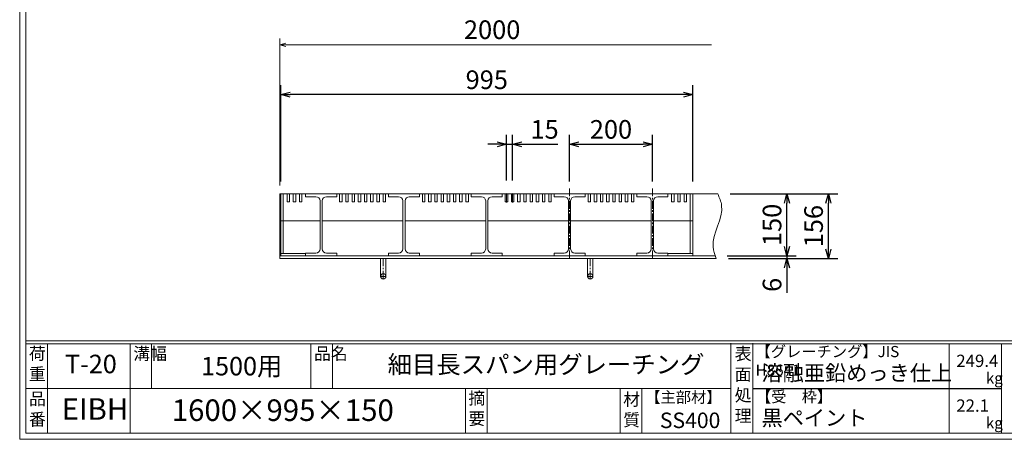
# Model space of a CAD drawing. Units: millimetres. Extents: x -869 to 3282, y -751 to 2185.
# Drawn here: x -869 to 1509, y -751 to 263 of the extents above; entities that cross this region are included whole.
import ezdxf

# ---------------------------------------------------------------- set-up
doc = ezdxf.new("R2010")
doc.units = ezdxf.units.MM
doc.linetypes.add('CENTER', pattern=[10, 6.25, -1.25, 1.25, -1.25])
for name, color, linetype, lineweight in [('受け枠', 3, 'Continuous', 9), ('寸法線', 2, 'Continuous', 9), ('本体', 7, 'Continuous', 13), ('枠寸法', 31, 'Continuous', 9)]:
    doc.layers.add(name, color=color, linetype=linetype, lineweight=lineweight)
doc.layers.add('外枠', color=7, linetype='Continuous')
doc.dimstyles.new('ISO-25', dxfattribs={"dimscale": 15, "dimtxt": 3, "dimasz": 1.5, "dimexe": 1.5, "dimexo": 2, "dimgap": 0.5, "dimtad": 1, "dimdsep": 46, "dimtxsty": 'Standard', "dimblk": 'OPEN30', "dimcen": 2.5, "dimadec": 0, "dimazin": 0, "dimtfac": 1, "dimtmove": 0, "dimatfit": 0, "dimldrblk": 'OPEN30', "dimfxl": 1, "dimarcsym": 0})

# ---------------------------------------------------------------- blocks, each defined once
blk = doc.blocks.new('_Open30')
at = {"color": 0, "linetype": 'ByBlock', "lineweight": -2}
for p, q in [((-1, 0.27), (0, 0)), ((0, 0), (-1, -0.27)), ((0, 0), (-1, 0))]:
    blk.add_line(p, q, dxfattribs=at)
blk = doc.blocks.new('*D6')
at = {"layer": 'Defpoints', "color": 0, "linetype": 'Continuous', "ltscale": 3}
for p in [(-238.2, 82.4), (-238.2, -157.6), (756.8, -157.6)]:
    blk.add_point(p, dxfattribs=at)
at = {"layer": '寸法線', "color": 0, "linetype": 'Continuous', "lineweight": -2, "ltscale": 3}
for p, q in [((-238.2, -127.6), (-238.2, 104.9)), ((756.8, -127.6), (756.8, 104.9)), ((734.3, 82.4), (-215.7, 82.4))]:
    blk.add_line(p, q, dxfattribs=at)
at = {"layer": '寸法線', "color": 0, "linetype": 'Continuous', "lineweight": -2, "ltscale": 3, "xscale": 22.5, "yscale": 22.5, "zscale": 22.5, "rotation": 180}
blk.add_blockref('_Open30', (-238.2, 82.4), dxfattribs=at)
at = {"layer": '寸法線', "color": 0, "linetype": 'Continuous', "lineweight": -2, "ltscale": 3, "xscale": 22.5, "yscale": 22.5, "zscale": 22.5}
blk.add_blockref('_Open30', (756.8, 82.4), dxfattribs=at)
at = {"layer": '寸法線', "color": 0, "linetype": 'Continuous', "ltscale": 3, "insert": (259.3, 112.4), "char_height": 45, "attachment_point": 5}
blk.add_mtext('995', dxfattribs=at)
blk = doc.blocks.new('*D16')
at = {"layer": 'Defpoints', "color": 0, "ltscale": 3}
for p in [(659.3, -37.6), (459.3, -157.6), (659.3, -157.6)]:
    blk.add_point(p, dxfattribs=at)
at = {"layer": '寸法線', "color": 0, "lineweight": -2, "ltscale": 3}
for p, q in [((459.3, -127.6), (459.3, -15.1)), ((659.3, -127.6), (659.3, -15.1)), ((481.8, -37.6), (636.8, -37.6))]:
    blk.add_line(p, q, dxfattribs=at)
at = {"layer": '寸法線', "color": 0, "lineweight": -2, "ltscale": 3, "xscale": 22.5, "yscale": 22.5, "zscale": 22.5, "rotation": 180}
blk.add_blockref('_Open30', (459.3, -37.6), dxfattribs=at)
at = {"layer": '寸法線', "color": 0, "lineweight": -2, "ltscale": 3, "xscale": 22.5, "yscale": 22.5, "zscale": 22.5}
blk.add_blockref('_Open30', (659.3, -37.6), dxfattribs=at)
at = {"layer": '寸法線', "color": 0, "ltscale": 3, "insert": (559.3, -7.6), "char_height": 45, "attachment_point": 5}
blk.add_mtext('200', dxfattribs=at)
blk = doc.blocks.new('*D19')
at = {"layer": 'Defpoints', "color": 0, "ltscale": 3}
for p in [(817.1, -157.6), (1084.5, -157.6), (813.5, -313.6)]:
    blk.add_point(p, dxfattribs=at)
at = {"layer": '枠寸法', "color": 0, "lineweight": -2, "ltscale": 3}
for p, q in [((847.1, -157.6), (1107, -157.6)), ((1084.5, -291.1), (1084.5, -180.1)), ((843.5, -313.6), (1107, -313.6))]:
    blk.add_line(p, q, dxfattribs=at)
at = {"layer": '枠寸法', "color": 0, "lineweight": -2, "ltscale": 3, "xscale": 22.5, "yscale": 22.5, "zscale": 22.5}
for p, rotation in [((1084.5, -157.6), 90), ((1084.5, -313.6), 270)]:
    blk.add_blockref('_Open30', p, dxfattribs=dict(at, rotation=rotation))
at = {"layer": '枠寸法', "color": 0, "ltscale": 3, "insert": (1054.5, -235.6), "char_height": 45, "attachment_point": 5, "rotation": 90}
blk.add_mtext('156', dxfattribs=at)
blk = doc.blocks.new('*D20')
at = {"layer": 'Defpoints', "color": 0, "ltscale": 3}
for p in [(817.1, -157.6), (984.2, -157.6), (810.1, -307.6)]:
    blk.add_point(p, dxfattribs=at)
at = {"layer": '寸法線', "color": 0, "lineweight": -2, "ltscale": 3}
for p, q in [((847.1, -157.6), (1006.7, -157.6)), ((984.2, -285.1), (984.2, -180.1)), ((840.1, -307.6), (1006.7, -307.6))]:
    blk.add_line(p, q, dxfattribs=at)
at = {"layer": '寸法線', "color": 0, "lineweight": -2, "ltscale": 3, "xscale": 22.5, "yscale": 22.5, "zscale": 22.5}
for p, rotation in [((984.2, -157.6), 90), ((984.2, -307.6), 270)]:
    blk.add_blockref('_Open30', p, dxfattribs=dict(at, rotation=rotation))
at = {"layer": '寸法線', "color": 0, "ltscale": 3, "insert": (954.2, -232.6), "char_height": 45, "attachment_point": 5, "rotation": 90}
blk.add_mtext('150', dxfattribs=at)
blk = doc.blocks.new('*D21')
at = {"layer": 'Defpoints', "color": 0, "ltscale": 3}
for p in [(810.1, -307.6), (813.5, -313.6), (984.2, -313.6)]:
    blk.add_point(p, dxfattribs=at)
at = {"layer": '枠寸法', "color": 0, "lineweight": -2, "ltscale": 3}
for p, q in [((984.2, -285.1), (984.2, -262.6)), ((840.1, -307.6), (1006.7, -307.6)), ((984.2, -307.6), (984.2, -313.6)), ((843.5, -313.6), (1006.7, -313.6)), ((984.2, -336.1), (984.2, -396.5))]:
    blk.add_line(p, q, dxfattribs=at)
at = {"layer": '枠寸法', "color": 0, "lineweight": -2, "ltscale": 3, "xscale": 22.5, "yscale": 22.5, "zscale": 22.5}
for p, rotation in [((984.2, -307.6), 270), ((984.2, -313.6), 90)]:
    blk.add_blockref('_Open30', p, dxfattribs=dict(at, rotation=rotation))
at = {"layer": '枠寸法', "color": 0, "ltscale": 3, "insert": (954.2, -377.6), "char_height": 45, "attachment_point": 5, "rotation": 90}
blk.add_mtext('6', dxfattribs=at)
blk = doc.blocks.new('*D27')
at = {"layer": 'Defpoints', "color": 0, "ltscale": 3}
for p in [(306.8, -37.6), (306.8, -155.7), (321.8, -155.7)]:
    blk.add_point(p, dxfattribs=at)
at = {"layer": '寸法線', "color": 0, "lineweight": -2, "ltscale": 3}
for p, q in [((306.8, -125.7), (306.8, -15.1)), ((321.8, -125.7), (321.8, -15.1)), ((284.3, -37.6), (261.8, -37.6)), ((306.8, -37.6), (321.8, -37.6)), ((344.3, -37.6), (431.1, -37.6))]:
    blk.add_line(p, q, dxfattribs=at)
at = {"layer": '寸法線', "color": 0, "lineweight": -2, "ltscale": 3, "xscale": 22.5, "yscale": 22.5, "zscale": 22.5}
blk.add_blockref('_Open30', (306.8, -37.6), dxfattribs=at)
at = {"layer": '寸法線', "color": 0, "lineweight": -2, "ltscale": 3, "xscale": 22.5, "yscale": 22.5, "zscale": 22.5, "rotation": 180}
blk.add_blockref('_Open30', (321.8, -37.6), dxfattribs=at)
at = {"layer": '寸法線', "color": 0, "ltscale": 3, "insert": (398.9, -7.6), "char_height": 45, "attachment_point": 5}
blk.add_mtext('15', dxfattribs=at)
blk = doc.blocks.new('*U38')
at = {"layer": '本体'}
for p, q in [((-117.2, 68), (-117.2, 75)), ((-117.2, 75), (-42.2, 75)), ((-42.2, 68), (-42.2, 75)), ((-35.2, 56), (-35.2, 75)), ((-29.2, 56), (-29.2, 75)), ((-20.2, 56), (-20.2, 75)), ((-14.2, 56), (-14.2, 75)), ((-5.2, 56), (-5.2, 75)), ((0.8, 56), (0.8, 75)), ((9.8, 56), (9.8, 75)), ((15.8, 56), (15.8, 75)), ((24.8, 56), (24.8, 75)), ((30.8, 56), (30.8, 75)), ((39.8, 56), (39.8, 75)), ((45.8, 56), (45.8, 75)), ((54.8, 56), (54.8, 75)), ((60.8, 56), (60.8, 75)), ((69.8, 56), (69.8, 75)), ((75.8, 56), (75.8, 75)), ((-117.2, 68), (-92.8, 68)), ((-82.2, 58), (-82.2, -58)), ((-77.2, 58), (-77.2, -58)), ((-66.8, 68), (-42.2, 68)), ((-35.2, 56), (-29.2, 56)), ((-20.2, 56), (-14.2, 56)), ((-5.2, 56), (0.8, 56)), ((9.8, 56), (15.8, 56)), ((24.8, 56), (30.8, 56)), ((39.8, 56), (45.8, 56)), ((54.8, 56), (60.8, 56)), ((69.8, 56), (75.8, 56)), ((-92.8, -68), (-117.2, -68)), ((-117.2, -68), (-117.2, -75)), ((-42.2, -68), (-66.8, -68)), ((-42.2, -68), (-42.2, -75)), ((-42.2, -75), (-117.2, -75))]:
    blk.add_line(p, q, dxfattribs=at)
at = {"layer": '本体', "ltscale": 3}
blk.add_line((117.2, 10), (-77.2, 10), dxfattribs=at)
at = {"layer": '本体'}
for centre, start, end in [((-92.7, 57.6), 2.4007, 90.3937), ((-66.8, 57.6), 89.6063, 177.5993), ((-92.7, -57.6), 269.6063, 357.5993), ((-66.8, -57.6), 182.4007, 270.3937)]:
    blk.add_arc(centre, 10.4, start, end, dxfattribs=at)
blk = doc.blocks.new('*U39')
at = {"layer": '本体', "color": 0, "linetype": 'ByBlock', "lineweight": -2}
for p in [(0, 0), (200, 0), (400, 0), (600, 0)]:
    blk.add_blockref('*U38', p, dxfattribs=at)

msp = doc.modelspace()

# ---------------------------------------------------------------- linework, layer by layer
at = {"layer": '受け枠'}
for p, q in [((-240.733, -313.65), (-240.733, -157.65)), ((-240.733, -157.65), (817.147, -157.65)), ((-240.733, -307.65), (810.086, -307.65)), ((-240.733, -313.65), (813.532, -313.65))]:
    msp.add_line(p, q, dxfattribs=at)
at = {"layer": '受け枠', "ltscale": 3}
for p, q in [((15.767, -313.65), (2.767, -313.65)), ((2.767, -313.65), (2.767, -357.15)), ((15.767, -313.65), (15.767, -357.15)), ((502.767, -313.65), (502.767, -357.15)), ((515.767, -313.65), (515.767, -357.15))]:
    msp.add_line(p, q, dxfattribs=at)
at = {"layer": '受け枠', "linetype": 'CENTER', "ltscale": 3}
for p, q in [((9.267, -313.65), (9.267, -363.65)), ((509.267, -313.65), (509.267, -363.65)), ((15.767, -357.15), (2.767, -357.15)), ((515.767, -357.15), (502.767, -357.15))]:
    msp.add_line(p, q, dxfattribs=at)
at = {"layer": '受け枠', "ltscale": 3}
for centre in [(9.267, -357.15), (509.267, -357.15)]:
    msp.add_circle(centre, 6.5, dxfattribs=at)
at = {"layer": '受け枠', "linetype": 'Continuous'}
msp.add_open_spline([(817.147, -157.65), (821.227, -166.934), (839.39, -208.262), (795.121, -262.263), (810.193, -304.329), (813.532, -313.65)], degree=3, knots=[0, 0, 0, 0, 29.56482314, 131.60960844, 160.65571748, 160.65571748, 160.65571748, 160.65571748], dxfattribs=at)
at = {"layer": '外枠', "lineweight": 9, "ltscale": 80}
for q in [(-868.919, 2185.154), (3281.769, -750.997)]:
    msp.add_line((-868.919, -750.997), q, dxfattribs=at)
at = {"layer": '外枠', "lineweight": 9, "ltscale": 100}
for p, q in [((-854.04, 2171.18), (-854.04, -736.117)), ((-801.961, -519.768), (-801.961, -736.117)), ((-602.419, -519.768), (-602.419, -736.117)), ((-550.34, -519.768), (-550.34, -627.943)), ((-165.76, -519.768), (-165.76, -627.943)), ((-113.682, -519.768), (-113.682, -627.943)), ((208.11, -627.943), (208.11, -736.117)), ((260.189, -627.943), (260.189, -736.117)), ((581.772, -627.943), (581.772, -736.117)), ((633.851, -627.943), (633.851, -736.117)), ((-854.04, -736.117), (3267.795, -736.117))]:
    msp.add_line(p, q, dxfattribs=at)
at = {"layer": '外枠', "linetype": 'Continuous', "lineweight": 9, "ltscale": 100}
for p, q in [((-854.04, -512.781), (3267.795, -512.781)), ((-854.04, -519.768), (3267.795, -519.768)), ((849.221, -518.893), (849.221, -736.992)), ((901.721, -518.893), (901.721, -736.992)), ((1375.941, -519.768), (1375.941, -736.117)), ((1502.821, -519.768), (1502.821, -736.117)), ((-854.04, -627.943), (847.491, -627.943))]:
    msp.add_line(p, q, dxfattribs=at)
at = {"layer": '外枠', "ltscale": 3}
msp.add_line((901.721, -627.943), (1502.821, -627.943), dxfattribs=at)
at = {"layer": '寸法線', "linetype": 'CENTER', "ltscale": 3}
for p, q in [((306.767, -178.262), (306.767, -155.742)), ((321.767, -178.262), (321.767, -155.742)), ((459.267, -144.694), (459.267, -314.694)), ((659.267, -144.694), (659.267, -314.694))]:
    msp.add_line(p, q, dxfattribs=at)
at = {"layer": '本体'}
for p, q in [((756.767, -157.65), (-238.233, -157.65)), ((-238.233, -157.65), (-238.233, -222.65)), ((-232.233, -157.65), (-232.233, -222.65)), ((-223.233, -176.65), (-223.233, -157.65)), ((-217.233, -176.65), (-217.233, -157.65)), ((-208.233, -176.65), (-208.233, -157.65)), ((-202.233, -176.65), (-202.233, -157.65)), ((-193.233, -176.65), (-193.233, -157.65)), ((-187.233, -176.65), (-187.233, -157.65)), ((621.767, -157.65), (696.767, -157.65)), ((621.767, -164.65), (621.767, -157.65)), ((621.767, -164.65), (646.267, -164.65)), ((672.267, -164.65), (696.767, -164.65)), ((696.767, -164.65), (696.767, -157.65)), ((705.767, -176.65), (705.767, -157.65)), ((711.767, -176.65), (711.767, -157.65)), ((720.767, -176.65), (720.767, -157.65)), ((726.767, -176.65), (726.767, -157.65)), ((735.767, -176.65), (735.767, -157.65)), ((741.767, -176.65), (741.767, -157.65)), ((750.767, -157.65), (750.767, -222.65)), ((756.767, -157.65), (756.767, -222.65)), ((-217.233, -176.65), (-223.233, -176.65)), ((-202.233, -176.65), (-208.233, -176.65)), ((-187.233, -176.65), (-193.233, -176.65)), ((656.767, -174.65), (656.767, -290.65)), ((661.767, -174.65), (661.767, -290.65)), ((705.767, -176.65), (711.767, -176.65)), ((720.767, -176.65), (726.767, -176.65)), ((735.767, -176.65), (741.767, -176.65)), ((621.767, -300.65), (621.767, -307.65)), ((646.267, -300.65), (621.767, -300.65)), ((696.767, -307.65), (621.767, -307.65)), ((696.767, -300.65), (672.267, -300.65)), ((696.767, -300.65), (696.767, -307.65))]:
    msp.add_line(p, q, dxfattribs=at)
at = {"layer": '本体', "ltscale": 3}
for p, q in [((-143.233, -222.65), (-238.233, -222.65)), ((-238.233, -222.65), (-238.233, -307.65)), ((-232.233, -222.65), (-232.233, -301.65)), ((756.767, -222.65), (662.267, -222.65)), ((750.767, -222.65), (750.767, -301.65)), ((756.767, -222.65), (756.767, -307.65)), ((-178.233, -301.65), (-238.233, -301.65)), ((-178.233, -307.65), (-238.233, -307.65)), ((696.767, -301.65), (756.767, -301.65)), ((696.767, -307.65), (756.767, -307.65))]:
    msp.add_line(p, q, dxfattribs=at)
at = {"layer": '本体'}
for centre, start, end in [((646.339, -175.087), 2.400686, 90.393676), ((672.195, -175.087), 89.606324, 177.599314), ((646.339, -290.212), 269.606324, 357.599314), ((672.195, -290.212), 182.400686, 270.393676)]:
    msp.add_arc(centre, 10.437, start, end, dxfattribs=at)
at = {"layer": '枠寸法', "linetype": 'Continuous'}
for p, q in [((-240.733, -137.65), (-240.733, 217.993)), ((802.147, 202.993), (-225.733, 202.993))]:
    msp.add_line(p, q, dxfattribs=at)

# ---------------------------------------------------------------- block references
at = {"layer": '本体'}
msp.add_blockref('*U39', (-60.983, -232.65), dxfattribs=at)
at = {"layer": '枠寸法', "linetype": 'Continuous', "xscale": 15, "yscale": 15, "zscale": 15, "rotation": 180}
msp.add_blockref('_Open30', (-240.733, 202.993), dxfattribs=at)

# ---------------------------------------------------------------- texts
at = {"layer": '外枠', "linetype": 'Continuous', "lineweight": 9, "ltscale": 100, "attachment_point": 1}
for s, insert, char_height, width in [('【グレーチング】JIS\u3000H8641', (908.566, -525.369), 27, 452.79915), ('荷\\P重', (-846.719, -528.797), 29.759, 44.75777), ('T-20', (-759.589, -546.586), 44.6389, 187.9351), ('溝幅', (-594.487, -528.833), 29.7593, 44.14696), ('品名', (-157.829, -528.833), 29.7593, 44.14696), ('細目長スパン用グレーチング', (19.767, -548.405), 43.15092, 988.91781), ('表\\P面\\P処\\P理', (858.002, -529.075), 30, 1522.70625), ('249.4', (1393.494, -546.402), 29.7593, 1510.48684), ('1500用', (-430.766, -551.822), 44.6389, 243.88376), ('溶融亜鉛めっき仕上', (922.941, -571.785), 37.5, 1522.7063), ('kg', (1464.898, -589.681), 26.7833, 37.87758), ('品\\P番', (-846.516, -638.179), 29.759, 35.01098), ('摘\\P要', (215.029, -636.534), 29.759, 988.91778), ('材\\P質', (588.887, -639.625), 29.759, 46.70638), ('【主部材】', (642.213, -635.577), 27, 183.0609), ('【受\u3000枠】', (909.58, -634.419), 27, 452.79915), ('EIBH', (-767.744, -651.678), 52.0787, 132.235), ('1600×995×150', (-501.605, -654.55), 52.0787, 792.96264), ('22.1', (1393.494, -654.577), 29.7593, 1510.48684), ('SS400', (677.387, -686.32), 37.5, 183.0609), ('黒ペイント', (922.941, -680.43), 37.5, 1522.7063), ('kg', (1464.898, -697.855), 26.7833, 37.87758)]:
    msp.add_mtext(s, dxfattribs=dict(at, insert=insert, char_height=char_height, width=width))
at = {"layer": '枠寸法', "linetype": 'Continuous', "insert": (272.282, 233.362), "char_height": 45, "attachment_point": 5}
msp.add_mtext('2000', dxfattribs=at)

# ---------------------------------------------------------------- dimensions: what is measured, and where the dimension line sits
at = {"layer": '寸法線', "linetype": 'Continuous'}
dim = msp.add_linear_dim(base=(-238.233, 82.35), p1=(756.767, -157.65), p2=(-238.233, -157.65), dimstyle='ISO-25', dxfattribs=at)
dim.commit()
dim.dimension.update_dxf_attribs({"geometry": '*D6', "text_midpoint": (259.267, 112.35)})
at = {"layer": '寸法線', "ltscale": 3}
dim = msp.add_linear_dim(base=(306.767, -37.65), p1=(321.767, -155.742), p2=(306.767, -155.742), dimstyle='ISO-25', dxfattribs=at)
dim.commit()
dim.dimension.update_dxf_attribs({"geometry": '*D27', "text_midpoint": (398.937, -37.65), "dimtype": 160})
at = {"layer": '寸法線'}
dim = msp.add_linear_dim(base=(659.267, -37.65), p1=(459.267, -157.65), p2=(659.267, -157.65), dimstyle='ISO-25', dxfattribs=at)
dim.commit()
dim.dimension.update_dxf_attribs({"geometry": '*D16', "text_midpoint": (559.267, -7.65)})
at = {"layer": '寸法線', "ltscale": 3}
dim = msp.add_linear_dim(base=(984.21, -157.65), p1=(810.086, -307.65), p2=(817.147, -157.65), angle=90, dimstyle='ISO-25', dxfattribs=at)
dim.commit()
dim.dimension.update_dxf_attribs({"geometry": '*D20', "text_midpoint": (954.21, -232.65)})
at = {"layer": '枠寸法', "ltscale": 3}
for base, p1, p2, picture, middle in [((1084.486, -157.65), (813.532, -313.65), (817.147, -157.65), '*D19', (1054.486, -235.65)), ((984.21, -313.65), (810.086, -307.65), (813.532, -313.65), '*D21', (954.21, -377.571))]:
    dim = msp.add_linear_dim(base=base, p1=p1, p2=p2, angle=90, dimstyle='ISO-25', dxfattribs=at)
    dim.commit()
    dim.dimension.update_dxf_attribs({"geometry": picture, "text_midpoint": middle})

doc.saveas('drawing.dxf')
